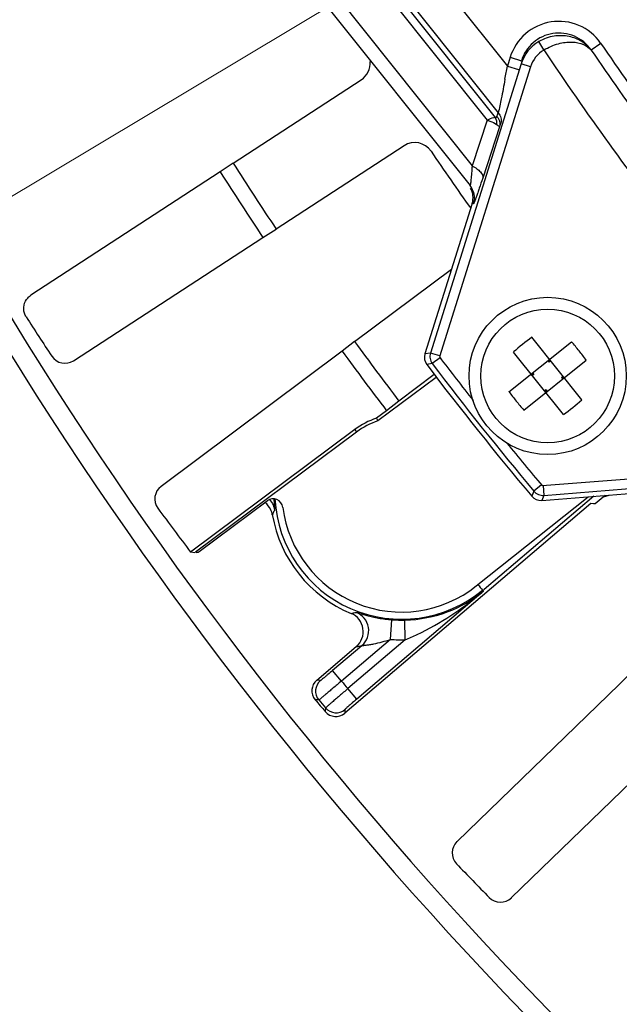
# Model space of a CAD drawing. Units: inches. Extents: x -1176 to 2100, y -1188 to 1129.
# Drawn here: x -632 to -601, y -89 to -39 of the extents above; entities that cross this region are included whole.
import ezdxf

# ---------------------------------------------------------------- set-up
doc = ezdxf.new("R2010")
doc.units = ezdxf.units.IN
doc.header["$LTSCALE"] = 10
doc.header["$MEASUREMENT"] = 0
doc.layers.add('Dim', color=1, linetype='Continuous', lineweight=13)
doc.styles.get("Standard").update_dxf_attribs({"font": 'romans.shx', "width": 0.9, "bigfont": 'ghs.shx'})
doc.dimstyles.new('HSEB', dxfattribs={"dimtxt": 14, "dimasz": 12, "dimexe": 1.5, "dimexo": 2, "dimgap": 1.5, "dimtad": 1, "dimdec": 0, "dimdsep": 46, "dimtxsty": 'Standard', "dimcen": 0, "dimdle": 1, "dimclrd": 256, "dimclre": 256, "dimclrt": 2, "dimadec": 1, "dimazin": 2, "dimtfac": 0.7, "dimtdec": 0, "dimtmove": 0, "dimatfit": 3, "dimfxl": 0, "dimfrac": 2, "dimlwd": -1, "dimlwe": -1, "dimarcsym": 0})

# ---------------------------------------------------------------- blocks, each defined once
blk = doc.blocks.new('*D3')
at = {"layer": 'Defpoints', "color": 0}
for p in [(-862.83, 14.549), (-894.021, -130.164), (-624.03, -130.164)]:
    blk.add_point(p, dxfattribs=at)
at = {"layer": 'Dim', "linetype": 'ByBlock'}
for p, q in [((-864.83, 14.549), (-895.521, 14.549)), ((-894.021, 2.549), (-894.021, -118.164)), ((-626.03, -130.164), (-895.521, -130.164))]:
    blk.add_line(p, q, dxfattribs=at)
at = {"layer": 'Dim'}
for points in [[(-896.021, 2.549), (-892.021, 2.549), (-894.021, 14.549)], [(-896.021, -118.164), (-892.021, -118.164), (-894.021, -130.164)]]:
    blk.add_solid(points, dxfattribs=at)
at = {"layer": 'Dim', "color": 2, "insert": (-902.521, -57.808), "char_height": 14, "attachment_point": 5, "rotation": 90}
blk.add_mtext('144', dxfattribs=at)
blk = doc.blocks.new('*D8')
at = {"layer": 'Defpoints', "color": 0}
for p in [(-390.758, 96.961), (-562.302, -5.863)]:
    blk.add_point(p, dxfattribs=at)
at = {"layer": 'Dim'}
for p, q in [((-380.466, 103.131), (-370.173, 109.3)), ((-390.758, 96.961), (-562.302, -5.863)), ((-750.023, -118.383), (-572.595, -12.032))]:
    blk.add_line(p, q, dxfattribs=at)
for points in [[(-381.494, 104.846), (-379.437, 101.415), (-390.758, 96.961)], [(-573.623, -10.317), (-571.566, -13.747), (-562.302, -5.863)]]:
    blk.add_solid(points, dxfattribs=at)
at = {"layer": 'Dim', "color": 2, "insert": (-712.966, -86.261), "char_height": 14, "attachment_point": 5, "rotation": 30.9386}
blk.add_mtext('PCD %%c200', dxfattribs=at)

msp = doc.modelspace()

# ---------------------------------------------------------------- linework, layer by layer
at = {"color": 0, "linetype": 'Continuous', "lineweight": -3}
for p, q in [((-623.427, -20.887), (-607.188, -41.25)), ((-625.478, -21.712), (-607.811, -43.866)), ((-625.063, -21.809), (-607.656, -43.636)), ((-625.739, -22.045), (-608.224, -44.008)), ((-627.334, -23.317), (-608.986, -46.325)), ((-627.886, -23.756), (-609.084, -47.333)), ((-605.333, -40.433), (-605.585, -40.003)), ((-602.43, -40.102), (-602.925, -40.439)), ((-607.049, -40.805), (-607.188, -41.25)), ((-607.049, -40.805), (-606.476, -40.985)), ((-606.479, -41.023), (-606.476, -40.985)), ((-606.487, -41.134), (-611.106, -55.848)), ((-606.01, -41.284), (-610.645, -56.047)), ((-607.188, -41.25), (-606.616, -41.429)), ((-606.01, -41.284), (-606.487, -41.134)), ((-621.134, -46.191), (-614.625, -41.954)), ((-608.224, -44.008), (-608.986, -46.325)), ((-607.588, -44.346), (-608.446, -46.955)), ((-612.443, -45.307), (-618.952, -49.543)), ((-621.134, -46.191), (-621.797, -46.639)), ((-621.797, -46.639), (-631.43, -52.909)), ((-608.98, -48.244), (-611.382, -55.896)), ((-608.912, -48.256), (-608.98, -48.244)), ((-619.63, -49.968), (-618.952, -49.543)), ((-629.263, -56.238), (-619.63, -49.968)), ((-614.959, -55.267), (-610.03, -51.588)), ((-603.403, -58.232), (-605.942, -55.049)), ((-614.959, -55.267), (-615.592, -55.757)), ((-607.107, -57.815), (-603.924, -55.276)), ((-615.592, -55.757), (-624.803, -62.632)), ((-611.106, -55.848), (-611.382, -55.896)), ((-610.629, -55.998), (-611.106, -55.848)), ((-610.613, -56.088), (-611.012, -56.39)), ((-604.341, -58.981), (-606.88, -55.797)), ((-611.012, -56.39), (-611.288, -56.437)), ((-606.359, -58.753), (-603.175, -56.214)), ((-605.125, -56.234), (-605.062, -56.312)), ((-605.062, -56.312), (-605.046, -56.171)), ((-604.984, -56.25), (-605.062, -56.312)), ((-610.804, -57.087), (-613.774, -59.303)), ((-610.906, -56.949), (-612.705, -58.292)), ((-605.844, -56.935), (-605.985, -56.92)), ((-605.844, -56.935), (-605.922, -56.998)), ((-605.906, -56.857), (-605.844, -56.935)), ((-604.361, -57.031), (-604.439, -57.094)), ((-604.439, -57.094), (-604.298, -57.11)), ((-604.439, -57.094), (-604.376, -57.172)), ((-605.221, -57.717), (-605.299, -57.78)), ((-605.221, -57.717), (-605.236, -57.858)), ((-605.221, -57.717), (-605.158, -57.796)), ((-612.705, -58.292), (-613.337, -58.782)), ((-613.337, -58.782), (-613.848, -59.163)), ((-613.848, -59.163), (-613.774, -59.303)), ((-614.953, -59.743), (-623.302, -65.975)), ((-614.859, -59.869), (-623.051, -65.983)), ((-614.953, -59.743), (-614.859, -59.869)), ((-605.423, -62.595), (-589.998, -61.362)), ((-605.331, -63.089), (-589.959, -61.86)), ((-605.455, -62.556), (-605.838, -62.877)), ((-605.371, -62.591), (-605.331, -63.089)), ((-605.838, -62.877), (-605.946, -63.136)), ((-605.439, -63.348), (-597.444, -62.709)), ((-605.331, -63.089), (-605.439, -63.348)), ((-602.216, -63.09), (-602.725, -63.524)), ((-602.304, -63.165), (-602.006, -63.073)), ((-622.874, -65.952), (-619.404, -63.362)), ((-602.94, -63.507), (-615.466, -74.17)), ((-608.773, -67.698), (-603.082, -63.159)), ((-602.791, -63.136), (-608.362, -67.879)), ((-602.808, -63.518), (-602.94, -63.507)), ((-602.725, -63.524), (-602.808, -63.518)), ((-619.129, -64.033), (-619.147, -64.072)), ((-619.034, -63.798), (-619.034, -63.84)), ((-623.081, -66.006), (-623.302, -65.975)), ((-608.403, -67.965), (-614.851, -73.454)), ((-608.451, -67.909), (-608.429, -67.935)), ((-613.137, -70.415), (-613.061, -69.418)), ((-612.384, -70.435), (-612.408, -69.435)), ((-613.137, -70.415), (-615.63, -72.538)), ((-612.384, -70.435), (-615.304, -72.921)), ((-616.889, -72.498), (-614.875, -70.783)), ((-614.594, -70.737), (-616.084, -72.005)), ((-615.63, -72.538), (-616.084, -72.005)), ((-616.702, -72.513), (-616.889, -72.498)), ((-600.93, -72.141), (-601.496, -72.708)), ((-614.851, -73.454), (-615.304, -72.921)), ((-601.496, -72.708), (-609.752, -80.704)), ((-616.782, -73.499), (-616.97, -73.484)), ((-616.437, -73.904), (-616.451, -74.092)), ((-615.451, -73.983), (-615.466, -74.17)), ((-606.989, -83.558), (-598.732, -75.561))]:
    msp.add_line(p, q, dxfattribs=at)
for radius in [4, 3.4]:
    msp.add_circle((-605.141, -57.015), radius, dxfattribs=at)
for centre, radius, start, end in [((-476.53, 45.549), 137.949, 204.31948, 218.06405), ((-476.53, 45.549), 144.055, 204.31951, 218.05858), ((-476.53, 45.549), 144.27, 204.4032, 217.97436), ((-476.53, 45.549), 146.269, 204.41373, 217.95611), ((-461.731, 50.158), 201, 203.87027, 229.1052), ((-461.731, 50.158), 200, 203.99331, 229.1052), ((-604.572, -41.736), 2.007, 120.2958, 162.5424), ((-476.53, 45.549), 154.865, 213.72526, 218.02128), ((-476.53, 45.549), 152.871, 214.2281, 217.98994), ((-476.53, 45.549), 152.273, 214.21885, 217.98037), ((-615.171, -41.116), 1, 303.063, 5.8421), ((-715.109, -21.873), 109.647, 349.46308, 349.82151), ((-647.709, -29.236), 42.562, 339.9679, 340.2249), ((-649.032, -28.549), 44.353, 339.1356, 339.3882), ((-611.898, -46.145), 1, 34.1091, 123.0647), ((-476.53, 45.549), 162.5, 214.11253, 215.35844), ((-476.53, 45.549), 171.25, 212.39206, 213.73039), ((-476.53, 45.549), 172.05, 212.39982, 213.72263), ((-609.866, -47.956), 1, 342.5686, 38.5537), ((-476.53, 45.549), 184.336, 212.69093, 213.43152), ((-596.015, -68.459), 16.685, 126.5106, 130.6323), ((-476.53, 45.549), 171.25, 216.06553, 217.32773), ((-616.583, -66.138), 16.681, 38.5705, 40.6318), ((-629.699, -55.568), 0.8, 213.4102, 303.0825), ((-476.53, 45.549), 172.05, 216.07329, 217.32962), ((-610.81, -56.075), 0.6, 162.5648, 217.1256), ((-476.53, 45.549), 168.251, 217.14527, 218.10189), ((-616.582, -66.139), 16.681, 36.511, 38.5724), ((-476.53, 45.549), 169, 217.11899, 220.02387), ((-476.53, 45.549), 168.751, 217.16274, 219.98012), ((-593.7, -47.89), 16.681, 216.511, 218.5724), ((-593.7, -47.891), 16.681, 218.5705, 220.6318), ((-614.268, -45.57), 16.685, 306.5106, 310.6323), ((-612.569, -62.938), 3.986, 108.7152, 126.7347), ((-612.569, -62.938), 3.829, 108.3461, 126.7347), ((-476.53, 45.549), 168.251, 219.04097, 219.99758), ((-624.325, -63.273), 0.8, 126.7134, 216.3857), ((-619.105, -63.763), 0.5, 7.1811, 126.7476), ((-612.569, -62.938), 6.455, 182.9706, 309.6343), ((-605.487, -62.75), 0.6, 220.0172, 274.5781), ((-476.53, 45.549), 184.336, 216.3644, 217.2292), ((-612.569, -62.938), 6.675, 189.7797, 247.3631), ((-605.069, -70.758), 15.585, 153.646, 154.4372), ((-612.569, -62.938), 6.088, 187.1939, 308.5714), ((-612.543, -62.867), 6.566, 290.942, 308.0188), ((-619.727, -54.473), 17.614, 303.2793, 309.6377), ((-476.53, 45.549), 174, 220.57534, 220.6971), ((-612.525, -62.893), 6.534, 308.0359, 309.0768), ((-620.14, -53.948), 18.282, 309.5855, 309.9369), ((-612.569, -62.938), 6.489, 309.6399, 310.4082), ((-618.542, -53.811), 15.662, 282.5525, 283.495), ((-615.523, -70.021), 1, 310.3967, 67.3744), ((-615.243, -69.975), 1, 310.4511, 69.1576), ((-612.57, -62.783), 6.654, 271.393, 290.9035), ((-612.569, -62.938), 6.499, 265.6571, 271.4153), ((-612.569, -62.938), 7.499, 265.6571, 271.4153), ((-617.615, -53.248), 17.747, 278.8838, 279.8025), ((-616.436, -73.031), 0.7, 130.3867, 220.3052), ((-616.248, -73.046), 0.7, 130.4115, 220.322), ((-476.53, 45.549), 182.465, 220.32922, 220.48711), ((-476.53, 45.549), 184.098, 220.28375, 220.53258), ((-476.53, 45.549), 183.965, 220.32527, 220.49105), ((-615.92, -73.638), 0.7, 220.5112, 310.4296), ((-615.905, -73.45), 0.7, 220.4943, 310.4049), ((-609.196, -81.279), 0.8, 134.0603, 223.7326), ((-476.53, 45.549), 184.336, 223.71134, 224.45193), ((-607.545, -82.983), 0.8, 224.4306, 314.1029)]:
    msp.add_arc(centre, radius, start, end, dxfattribs=at)
msp.add_ellipse((-609.934, -47.944), major_axis=(0.985, -0.175), ratio=0.999652, start_param=-0.128757, end_param=0.683398, dxfattribs=at)
for points, knots in [([(-602.444, -40.082), (-602.717, -39.692), (-603.5, -39.053), (-604.992, -38.871), (-606.355, -39.503), (-606.906, -40.35), (-607.049, -40.805)], [0, 0, 0, 0, 0.249818, 0.49982, 0.749893, 1, 1, 1, 1]), ([(-602.932, -40.429), (-603.141, -40.128), (-603.742, -39.632), (-604.893, -39.49), (-605.944, -39.98), (-606.367, -40.634), (-606.476, -40.985)], [0, 0, 0, 0, 0.249831, 0.49985, 0.749926, 1, 1, 1, 1]), ([(-602.918, -40.446), (-603.052, -40.275), (-603.394, -39.966), (-604.063, -39.704), (-604.838, -39.686), (-605.349, -39.866), (-605.585, -40.003)], [0, 0, 0, 0, 0.222634, 0.460524, 0.720774, 1, 1, 1, 1]), ([(-605.333, -40.433), (-605.103, -40.294), (-604.634, -40.09), (-603.934, -39.996), (-603.339, -40.105), (-603.031, -40.314), (-602.925, -40.439)], [0, 0, 0, 0, 0.312021, 0.584881, 0.809893, 1, 1, 1, 1]), ([(-607.311, -41.924), (-607.373, -42.255), (-607.483, -42.826), (-607.598, -43.397), (-607.656, -43.636)], [0, 0, 0, 0, 0.577042, 1, 1, 1, 1]), ([(-607.811, -43.866), (-607.836, -43.87), (-607.978, -43.906), (-608.113, -43.962), (-608.224, -44.008)], [0, 0, 0, 0, 0.175852, 1, 1, 1, 1]), ([(-608.224, -44.008), (-608.173, -44.02), (-608.003, -44.07), (-607.833, -44.142), (-607.735, -44.222)], [0, 0, 0, 0, 0.289277, 1, 1, 1, 1]), ([(-607.721, -43.816), (-607.727, -43.833), (-607.747, -43.87), (-607.792, -43.871), (-607.811, -43.866)], [0, 0, 0, 0, 0.476914, 1, 1, 1, 1]), ([(-607.721, -43.816), (-607.656, -43.887), (-607.558, -44.058), (-607.561, -44.257), (-607.588, -44.346)], [0, 0, 0, 0, 0.50988, 1, 1, 1, 1]), ([(-607.656, -43.636), (-607.59, -43.706), (-607.491, -43.876), (-607.492, -44.075), (-607.519, -44.163)], [0, 0, 0, 0, 0.511432, 1, 1, 1, 1]), ([(-607.735, -44.222), (-607.713, -44.239), (-607.677, -44.269), (-607.633, -44.313), (-607.607, -44.332), (-607.592, -44.347), (-607.588, -44.346)], [0, 0, 0, 0, 0.42701, 0.74192, 0.930336, 1, 1, 1, 1]), ([(-608.986, -46.325), (-608.994, -46.45), (-609.007, -46.631), (-609.026, -46.863), (-609.039, -47.015), (-609.052, -47.138), (-609.062, -47.246), (-609.074, -47.287), (-609.077, -47.336), (-609.084, -47.333)], [0, 0, 0, 0, 0.369813, 0.537528, 0.688472, 0.817041, 0.916334, 0.979036, 1, 1, 1, 1]), ([(-608.986, -46.325), (-608.9, -46.367), (-608.746, -46.46), (-608.529, -46.641), (-608.418, -46.846), (-608.446, -46.955)], [0, 0, 0, 0, 0.329166, 0.611924, 1, 1, 1, 1]), ([(-608.446, -46.955), (-608.503, -47.127), (-608.585, -47.373), (-608.691, -47.683), (-608.757, -47.876), (-608.814, -48.028), (-608.857, -48.153), (-608.89, -48.207), (-608.902, -48.258), (-608.912, -48.256)], [0, 0, 0, 0, 0.392599, 0.56301, 0.710997, 0.832354, 0.92299, 0.979502, 1, 1, 1, 1]), ([(-631.757, -53.817), (-631.797, -53.688), (-631.812, -53.404), (-631.682, -53.152), (-631.592, -53.05)], [0, 0, 0, 0, 0.499992, 1, 1, 1, 1]), ([(-611.106, -55.848), (-611.134, -55.938), (-611.148, -56.134), (-611.069, -56.315), (-611.012, -56.39)], [0, 0, 0, 0, 0.499714, 1, 1, 1, 1]), ([(-605.838, -62.877), (-605.778, -62.949), (-605.62, -63.066), (-605.425, -63.097), (-605.331, -63.089)], [0, 0, 0, 0, 0.499719, 1, 1, 1, 1]), ([(-619.067, -63.273), (-619.065, -63.334), (-619.057, -63.509), (-619.041, -63.684), (-619.034, -63.798)], [0, 0, 0, 0, 0.34732, 1, 1, 1, 1]), ([(-614.887, -69.041), (-614.883, -69.04), (-614.868, -69.045), (-614.838, -69.051), (-614.792, -69.066), (-614.698, -69.095), (-614.544, -69.143), (-614.318, -69.206), (-614.045, -69.274), (-613.622, -69.359), (-613.289, -69.401), (-613.061, -69.418)], [0, 0, 0, 0, 0.007305, 0.023938, 0.049862, 0.084908, 0.181049, 0.308687, 0.461782, 0.632821, 1, 1, 1, 1]), ([(-612.384, -70.435), (-612.179, -70.352), (-611.375, -69.997), (-610.611, -69.558), (-610.062, -69.198)], [0, 0, 0, 0, 0.251605, 1, 1, 1, 1]), ([(-614.594, -70.737), (-614.587, -70.733), (-614.563, -70.732), (-614.519, -70.724), (-614.453, -70.717), (-614.342, -70.702), (-614.184, -70.679), (-613.912, -70.629), (-613.558, -70.546), (-613.277, -70.462), (-613.137, -70.415)], [0, 0, 0, 0, 0.014944, 0.046808, 0.091829, 0.146401, 0.27256, 0.411232, 0.702842, 1, 1, 1, 1]), ([(-616.084, -72.005), (-616.161, -72.071), (-616.273, -72.166), (-616.416, -72.285), (-616.508, -72.362), (-616.584, -72.423), (-616.642, -72.472), (-616.679, -72.495), (-616.696, -72.514), (-616.702, -72.513)], [0, 0, 0, 0, 0.378578, 0.549979, 0.700706, 0.825166, 0.91859, 0.97757, 1, 1, 1, 1]), ([(-615.63, -72.538), (-615.775, -72.661), (-615.984, -72.839), (-616.253, -73.064), (-616.424, -73.208), (-616.566, -73.325), (-616.671, -73.416), (-616.742, -73.464), (-616.771, -73.497), (-616.782, -73.499)], [0, 0, 0, 0, 0.378689, 0.550139, 0.700907, 0.825401, 0.91884, 0.977759, 1, 1, 1, 1]), ([(-615.304, -72.921), (-615.449, -73.044), (-615.658, -73.223), (-615.923, -73.451), (-616.092, -73.597), (-616.23, -73.719), (-616.337, -73.809), (-616.396, -73.871), (-616.433, -73.894), (-616.437, -73.904)], [0, 0, 0, 0, 0.378704, 0.550148, 0.700908, 0.825399, 0.918838, 0.977755, 1, 1, 1, 1]), ([(-614.851, -73.454), (-614.928, -73.519), (-615.039, -73.615), (-615.18, -73.737), (-615.27, -73.816), (-615.343, -73.881), (-615.4, -73.93), (-615.429, -73.964), (-615.45, -73.977), (-615.451, -73.983)], [0, 0, 0, 0, 0.378595, 0.549989, 0.700712, 0.825171, 0.918591, 0.977564, 1, 1, 1, 1])]:
    msp.add_open_spline(points, degree=3, knots=knots, dxfattribs=at)
for points in [[(-605.34, -40.438), (-605.65, -40.62), (-605.902, -40.941), (-606.01, -41.284)], [(-607.811, -43.866), (-607.751, -43.971), (-607.726, -44.101), (-607.735, -44.222)], [(-631.592, -53.05), (-631.545, -52.996), (-631.49, -52.949), (-631.43, -52.909)], [(-631.667, -54.012), (-631.705, -53.952), (-631.736, -53.885), (-631.757, -53.817)], [(-619.226, -63.821), (-619.292, -63.677), (-619.396, -63.546), (-619.522, -63.449)], [(-619.291, -63.299), (-619.213, -63.384), (-619.148, -63.484), (-619.103, -63.591)], [(-619.103, -63.591), (-619.07, -63.67), (-619.046, -63.755), (-619.034, -63.84)], [(-619.147, -64.072), (-619.162, -63.985), (-619.189, -63.9), (-619.226, -63.821)], [(-623.051, -65.983), (-622.993, -66), (-622.922, -65.988), (-622.874, -65.952)]]:
    msp.add_open_spline(points, degree=3, dxfattribs=at)

# ---------------------------------------------------------------- dimensions: what is measured, and where the dimension line sits
at = {"layer": 'Dim', "color": 7}
dim = msp.add_diameter_dim_2p(p1=(-390.758, 96.961), p2=(-562.302, -5.863), text='PCD %%c200', dimstyle='HSEB', dxfattribs=at)
dim.commit()
dim.dimension.update_dxf_attribs({"geometry": '*D8', "text_midpoint": (-708.595, -93.551), "dimtype": 163})
dim = msp.add_linear_dim(base=(-894.021, -130.164), p1=(-862.83, 14.549), p2=(-624.03, -130.164), angle=90, text='144', dimstyle='HSEB', override={"dimarcsym": 1}, dxfattribs=at)
dim.commit()
dim.dimension.update_dxf_attribs({"geometry": '*D3', "text_midpoint": (-902.521, -57.808)})

doc.saveas('drawing.dxf')
